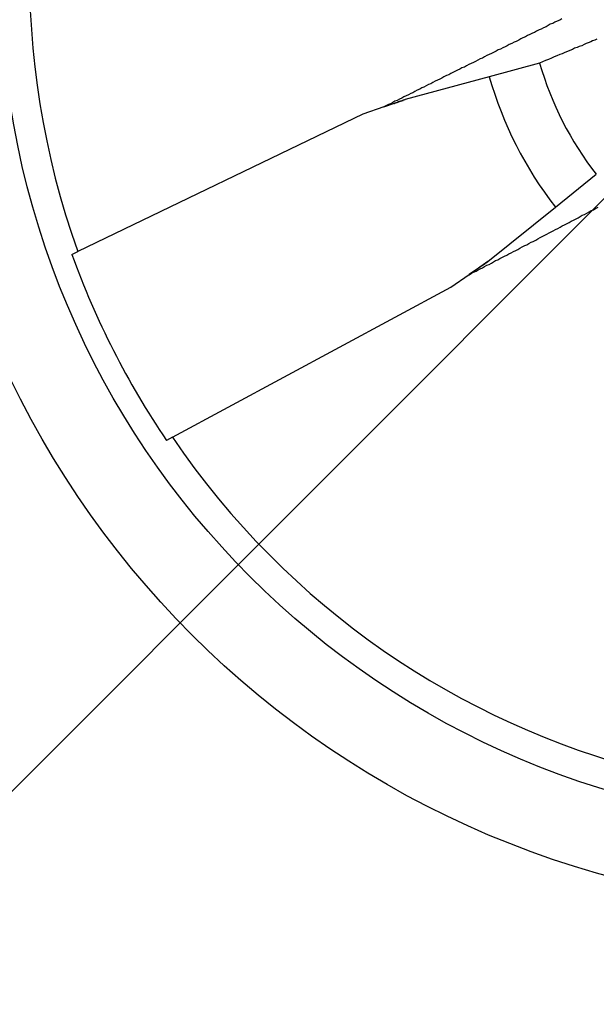
# Model space of a CAD drawing. Extents: x 2.2 to 49.9, y 1.9 to 30.
# Drawn here: x 18.3 to 18.5, y 19.7 to 19.9 of the extents above; entities that cross this region are included whole.
import ezdxf

# ---------------------------------------------------------------- set-up
doc = ezdxf.new("R2010")
doc.units = 0
doc.header["$LTSCALE"] = 3
doc.layers.get('0').update_dxf_attribs({"linetype": 'CONTINUOUS'})
doc.layers.add('HATCH__ANSI_', color=7, linetype='CONTINUOUS')
doc.layers.add('VISIBLE__ANSI_', color=7, linetype='CONTINUOUS')

# ---------------------------------------------------------------- blocks, each defined once
blk = doc.blocks.new('*X15')
at = {"color": 0}
blk.add_line((17.9981456050763, 19.41235916744939), (18.98239757358024, 20.39661113595334), dxfattribs=at)

msp = doc.modelspace()

# ---------------------------------------------------------------- linework, layer by layer
at = {"layer": 'VISIBLE__ANSI_'}
for p, q in [((18.47121069126281, 19.93223532561048), (18.45940414007757, 19.92903441694936)), ((18.45940414007757, 19.92903441694936), (18.43974063062087, 19.9237033853263)), ((18.4347287932275, 19.92195941758726), (18.43720346697226, 19.92282052915908)), ((18.43720346697226, 19.92282052915908), (18.43974053855637, 19.92370335329065)), ((18.42977601707176, 19.92023600137154), (18.36301825849136, 19.88810998702942)), ((18.43472879322749, 19.92195941758726), (18.42977601707176, 19.92023600137154)), ((18.47493992705261, 19.89853070026141), (18.48447188112995, 19.90619766306385)), ((18.45906470098533, 19.88576156953013), (18.47493992705261, 19.89853070026141)), ((18.36163115248645, 19.88744246630442), (18.36301825849136, 19.88810998702942)), ((18.45906462093457, 19.88576151390611), (18.45685861825706, 19.88422865231494)), ((18.45685861825305, 19.88422865232018), (18.45470687151027, 19.88273349096465)), ((18.45040039621574, 19.87974109633176), (18.45470687151027, 19.88273349096465)), ((18.38515855421604, 19.84463865794527), (18.45040039621573, 19.87974109633176)), ((18.38515855421604, 19.84463865794527), (18.38380294622781, 19.84390929248861))]:
    msp.add_line(p, q, dxfattribs=at)
for points in [[(18.4764, 19.9426, 0), (18.4759, 19.9423, 0), (18.4753, 19.942, 0), (18.4748, 19.9418, 0), (18.4743, 19.9415, 0), (18.4737, 19.9413, 0), (18.4732, 19.941, 0), (18.4727, 19.9407, 0), (18.4721, 19.9405, 0), (18.4716, 19.9402, 0), (18.4711, 19.94, 0), (18.4705, 19.9397, 0), (18.47, 19.9394, 0), (18.4695, 19.9392, 0), (18.4689, 19.9389, 0), (18.4684, 19.9387, 0), (18.4679, 19.9384, 0), (18.4673, 19.9381, 0), (18.4668, 19.9379, 0), (18.4663, 19.9376, 0), (18.4657, 19.9373, 0), (18.4652, 19.9371, 0), (18.4647, 19.9368, 0), (18.4641, 19.9366, 0), (18.4636, 19.9363, 0), (18.4631, 19.936, 0), (18.4626, 19.9358, 0), (18.462, 19.9355, 0), (18.4615, 19.9353, 0), (18.461, 19.935, 0), (18.4604, 19.9347, 0), (18.4599, 19.9345, 0), (18.4594, 19.9342, 0), (18.4588, 19.934, 0), (18.4583, 19.9337, 0), (18.4578, 19.9334, 0), (18.4573, 19.9332, 0), (18.4567, 19.9329, 0), (18.4562, 19.9326, 0), (18.4557, 19.9324, 0), (18.4552, 19.9321, 0), (18.4546, 19.9319, 0), (18.4541, 19.9316, 0), (18.4536, 19.9313, 0), (18.453, 19.9311, 0), (18.4525, 19.9308, 0), (18.452, 19.9306, 0), (18.4515, 19.9303, 0), (18.4509, 19.93, 0), (18.4504, 19.9298, 0), (18.4499, 19.9295, 0), (18.4494, 19.9293, 0), (18.4488, 19.929, 0), (18.4483, 19.9287, 0), (18.4478, 19.9285, 0), (18.4473, 19.9282, 0), (18.4467, 19.928, 0), (18.4462, 19.9277, 0), (18.4457, 19.9274, 0), (18.4452, 19.9272, 0), (18.4446, 19.9269, 0), (18.4441, 19.9266, 0), (18.4436, 19.9264, 0), (18.4431, 19.9261, 0), (18.4425, 19.9259, 0), (18.442, 19.9256, 0), (18.4415, 19.9253, 0), (18.441, 19.9251, 0), (18.4405, 19.9248, 0), (18.4399, 19.9246, 0), (18.4394, 19.9243, 0), (18.4389, 19.924, 0), (18.4384, 19.9238, 0), (18.4378, 19.9235, 0), (18.4373, 19.9233, 0), (18.4368, 19.923, 0), (18.4363, 19.9227, 0), (18.4358, 19.9225, 0), (18.4352, 19.9222, 0), (18.4347, 19.922, 0)], [(18.4846, 19.9378, 0), (18.4841, 19.9376, 0), (18.4836, 19.9374, 0), (18.4832, 19.9372, 0), (18.4826, 19.937, 0), (18.4821, 19.9368, 0), (18.4816, 19.9366, 0), (18.4811, 19.9363, 0), (18.4805, 19.9361, 0), (18.48, 19.9359, 0), (18.4794, 19.9357, 0), (18.4789, 19.9354, 0), (18.4783, 19.9352, 0), (18.4777, 19.9349, 0), (18.4771, 19.9347, 0), (18.4765, 19.9344, 0), (18.4759, 19.9342, 0), (18.4752, 19.9339, 0), (18.4746, 19.9337, 0), (18.474, 19.9334, 0), (18.4733, 19.9331, 0), (18.4726, 19.9328, 0), (18.4719, 19.9325, 0), (18.4712, 19.9322, 0)], [(18.4372, 19.9228, 0), (18.4372, 19.9228, 0), (18.4372, 19.9228, 0), (18.4373, 19.9228, 0), (18.4373, 19.9228, 0), (18.4373, 19.9229, 0), (18.4373, 19.9229, 0), (18.4373, 19.9229, 0), (18.4373, 19.9229, 0), (18.4374, 19.9229, 0), (18.4374, 19.9229, 0), (18.4374, 19.9229, 0), (18.4374, 19.9229, 0), (18.4374, 19.9229, 0), (18.4374, 19.9229, 0), (18.4375, 19.9229, 0), (18.4375, 19.9229, 0), (18.4375, 19.9229, 0), (18.4375, 19.9229, 0), (18.4375, 19.9229, 0), (18.4375, 19.9229, 0), (18.4375, 19.923, 0), (18.4376, 19.923, 0), (18.4376, 19.923, 0), (18.4376, 19.923, 0), (18.4376, 19.923, 0), (18.4376, 19.923, 0), (18.4376, 19.923, 0), (18.4377, 19.923, 0), (18.4377, 19.923, 0), (18.4377, 19.923, 0), (18.4377, 19.923, 0), (18.4377, 19.923, 0), (18.4377, 19.923, 0), (18.4377, 19.923, 0), (18.4378, 19.923, 0), (18.4378, 19.923, 0), (18.4378, 19.923, 0), (18.4378, 19.9231, 0), (18.4378, 19.9231, 0), (18.4378, 19.9231, 0), (18.4379, 19.9231, 0), (18.4379, 19.9231, 0), (18.4379, 19.9231, 0), (18.4379, 19.9231, 0), (18.4379, 19.9231, 0), (18.4379, 19.9231, 0), (18.4379, 19.9231, 0), (18.438, 19.9231, 0), (18.438, 19.9231, 0), (18.438, 19.9231, 0), (18.438, 19.9231, 0), (18.438, 19.9231, 0), (18.438, 19.9231, 0), (18.438, 19.9231, 0), (18.4381, 19.9231, 0), (18.4381, 19.9232, 0), (18.4381, 19.9232, 0), (18.4381, 19.9232, 0), (18.4381, 19.9232, 0), (18.4381, 19.9232, 0), (18.4381, 19.9232, 0), (18.4382, 19.9232, 0), (18.4382, 19.9232, 0), (18.4382, 19.9232, 0), (18.4382, 19.9232, 0), (18.4382, 19.9232, 0), (18.4382, 19.9232, 0), (18.4382, 19.9232, 0), (18.4382, 19.9232, 0), (18.4383, 19.9232, 0), (18.4383, 19.9232, 0), (18.4383, 19.9232, 0), (18.4383, 19.9232, 0), (18.4383, 19.9232, 0), (18.4383, 19.9232, 0), (18.4383, 19.9233, 0), (18.4384, 19.9233, 0), (18.4384, 19.9233, 0), (18.4384, 19.9233, 0), (18.4384, 19.9233, 0), (18.4384, 19.9233, 0), (18.4384, 19.9233, 0), (18.4384, 19.9233, 0), (18.4385, 19.9233, 0), (18.4385, 19.9233, 0), (18.4385, 19.9233, 0), (18.4385, 19.9233, 0), (18.4385, 19.9233, 0), (18.4385, 19.9233, 0), (18.4385, 19.9233, 0), (18.4385, 19.9233, 0), (18.4386, 19.9233, 0), (18.4386, 19.9233, 0), (18.4386, 19.9233, 0), (18.4386, 19.9233, 0), (18.4386, 19.9233, 0), (18.4386, 19.9234, 0), (18.4386, 19.9234, 0), (18.4387, 19.9234, 0), (18.4387, 19.9234, 0), (18.4387, 19.9234, 0), (18.4387, 19.9234, 0), (18.4387, 19.9234, 0), (18.4387, 19.9234, 0), (18.4387, 19.9234, 0), (18.4387, 19.9234, 0), (18.4388, 19.9234, 0), (18.4388, 19.9234, 0), (18.4388, 19.9234, 0), (18.4388, 19.9234, 0), (18.4388, 19.9234, 0), (18.4388, 19.9234, 0), (18.4388, 19.9234, 0), (18.4389, 19.9234, 0), (18.4389, 19.9234, 0), (18.4389, 19.9234, 0), (18.4389, 19.9234, 0), (18.4389, 19.9234, 0), (18.4389, 19.9234, 0), (18.4389, 19.9235, 0), (18.4389, 19.9235, 0), (18.439, 19.9235, 0), (18.439, 19.9235, 0), (18.439, 19.9235, 0), (18.439, 19.9235, 0), (18.439, 19.9235, 0), (18.439, 19.9235, 0), (18.439, 19.9235, 0), (18.439, 19.9235, 0), (18.4391, 19.9235, 0), (18.4391, 19.9235, 0), (18.4391, 19.9235, 0), (18.4391, 19.9235, 0), (18.4391, 19.9235, 0), (18.4391, 19.9235, 0), (18.4391, 19.9235, 0), (18.4391, 19.9235, 0), (18.4392, 19.9235, 0), (18.4392, 19.9235, 0), (18.4392, 19.9235, 0), (18.4392, 19.9235, 0), (18.4392, 19.9235, 0), (18.4392, 19.9235, 0), (18.4392, 19.9235, 0), (18.4392, 19.9236, 0), (18.4393, 19.9236, 0), (18.4393, 19.9236, 0), (18.4393, 19.9236, 0), (18.4393, 19.9236, 0), (18.4393, 19.9236, 0), (18.4393, 19.9236, 0), (18.4393, 19.9236, 0), (18.4393, 19.9236, 0), (18.4393, 19.9236, 0), (18.4394, 19.9236, 0), (18.4394, 19.9236, 0), (18.4394, 19.9236, 0), (18.4394, 19.9236, 0), (18.4394, 19.9236, 0), (18.4394, 19.9236, 0), (18.4394, 19.9236, 0), (18.4394, 19.9236, 0), (18.4394, 19.9236, 0), (18.4395, 19.9236, 0), (18.4395, 19.9236, 0), (18.4395, 19.9236, 0), (18.4395, 19.9236, 0), (18.4395, 19.9236, 0), (18.4395, 19.9236, 0), (18.4395, 19.9236, 0), (18.4395, 19.9236, 0), (18.4395, 19.9236, 0), (18.4396, 19.9237, 0), (18.4396, 19.9237, 0), (18.4396, 19.9237, 0), (18.4396, 19.9237, 0), (18.4396, 19.9237, 0), (18.4396, 19.9237, 0), (18.4396, 19.9237, 0), (18.4396, 19.9237, 0), (18.4396, 19.9237, 0), (18.4397, 19.9237, 0), (18.4397, 19.9237, 0), (18.4397, 19.9237, 0), (18.4397, 19.9237, 0), (18.4397, 19.9237, 0), (18.4397, 19.9237, 0), (18.4397, 19.9237, 0), (18.4397, 19.9237, 0), (18.4397, 19.9237, 0), (18.4397, 19.9237, 0)], [(18.4547, 19.8827, 0), (18.4552, 19.883, 0), (18.4557, 19.8833, 0), (18.4563, 19.8835, 0), (18.4568, 19.8838, 0), (18.4573, 19.8841, 0), (18.4578, 19.8843, 0), (18.4583, 19.8846, 0), (18.4588, 19.8849, 0), (18.4594, 19.8851, 0), (18.4599, 19.8854, 0), (18.4604, 19.8857, 0), (18.4609, 19.886, 0), (18.4614, 19.8862, 0), (18.4619, 19.8865, 0), (18.4625, 19.8868, 0), (18.463, 19.887, 0), (18.4635, 19.8873, 0), (18.464, 19.8876, 0), (18.4645, 19.8878, 0), (18.4651, 19.8881, 0), (18.4656, 19.8884, 0), (18.4661, 19.8886, 0), (18.4666, 19.8889, 0), (18.4671, 19.8892, 0), (18.4677, 19.8895, 0), (18.4682, 19.8897, 0), (18.4687, 19.89, 0), (18.4692, 19.8903, 0), (18.4697, 19.8905, 0), (18.4703, 19.8908, 0), (18.4708, 19.8911, 0), (18.4713, 19.8914, 0), (18.4718, 19.8916, 0), (18.4723, 19.8919, 0), (18.4729, 19.8922, 0), (18.4734, 19.8925, 0), (18.4739, 19.8927, 0), (18.4744, 19.893, 0), (18.4749, 19.8933, 0), (18.4755, 19.8935, 0), (18.476, 19.8938, 0), (18.4765, 19.8941, 0), (18.477, 19.8944, 0), (18.4775, 19.8946, 0), (18.4781, 19.8949, 0), (18.4786, 19.8952, 0), (18.4791, 19.8955, 0), (18.4796, 19.8957, 0), (18.4802, 19.896, 0), (18.4807, 19.8963, 0), (18.4812, 19.8966, 0), (18.4817, 19.8968, 0), (18.4823, 19.8971, 0), (18.4828, 19.8974, 0), (18.4833, 19.8977, 0), (18.4838, 19.8979, 0), (18.4843, 19.8982, 0), (18.4849, 19.8985, 0)], [(18.4591, 19.8858, 0), (18.4591, 19.8858, 0), (18.459, 19.8857, 0), (18.459, 19.8857, 0), (18.459, 19.8857, 0), (18.459, 19.8857, 0), (18.459, 19.8857, 0), (18.459, 19.8857, 0), (18.459, 19.8857, 0), (18.459, 19.8857, 0), (18.459, 19.8857, 0), (18.459, 19.8857, 0), (18.459, 19.8857, 0), (18.459, 19.8857, 0), (18.459, 19.8857, 0), (18.4589, 19.8857, 0), (18.4589, 19.8857, 0), (18.4589, 19.8857, 0), (18.4589, 19.8856, 0), (18.4589, 19.8856, 0), (18.4589, 19.8856, 0), (18.4589, 19.8856, 0), (18.4589, 19.8856, 0), (18.4589, 19.8856, 0), (18.4589, 19.8856, 0), (18.4589, 19.8856, 0), (18.4588, 19.8856, 0), (18.4588, 19.8856, 0), (18.4588, 19.8856, 0), (18.4588, 19.8856, 0), (18.4588, 19.8856, 0), (18.4588, 19.8856, 0), (18.4588, 19.8855, 0), (18.4588, 19.8855, 0), (18.4588, 19.8855, 0), (18.4588, 19.8855, 0), (18.4588, 19.8855, 0), (18.4587, 19.8855, 0), (18.4587, 19.8855, 0), (18.4587, 19.8855, 0), (18.4587, 19.8855, 0), (18.4587, 19.8855, 0), (18.4587, 19.8855, 0), (18.4587, 19.8855, 0), (18.4587, 19.8855, 0), (18.4587, 19.8855, 0), (18.4587, 19.8854, 0), (18.4586, 19.8854, 0), (18.4586, 19.8854, 0), (18.4586, 19.8854, 0), (18.4586, 19.8854, 0), (18.4586, 19.8854, 0), (18.4586, 19.8854, 0), (18.4586, 19.8854, 0), (18.4586, 19.8854, 0), (18.4586, 19.8854, 0), (18.4586, 19.8854, 0), (18.4585, 19.8854, 0), (18.4585, 19.8854, 0), (18.4585, 19.8853, 0), (18.4585, 19.8853, 0), (18.4585, 19.8853, 0), (18.4585, 19.8853, 0), (18.4585, 19.8853, 0), (18.4585, 19.8853, 0), (18.4585, 19.8853, 0), (18.4584, 19.8853, 0), (18.4584, 19.8853, 0), (18.4584, 19.8853, 0), (18.4584, 19.8853, 0), (18.4584, 19.8853, 0), (18.4584, 19.8853, 0), (18.4584, 19.8852, 0), (18.4584, 19.8852, 0), (18.4584, 19.8852, 0), (18.4583, 19.8852, 0), (18.4583, 19.8852, 0), (18.4583, 19.8852, 0), (18.4583, 19.8852, 0), (18.4583, 19.8852, 0), (18.4583, 19.8852, 0), (18.4583, 19.8852, 0), (18.4583, 19.8852, 0), (18.4583, 19.8852, 0), (18.4582, 19.8852, 0), (18.4582, 19.8851, 0), (18.4582, 19.8851, 0), (18.4582, 19.8851, 0), (18.4582, 19.8851, 0), (18.4582, 19.8851, 0), (18.4582, 19.8851, 0), (18.4582, 19.8851, 0), (18.4582, 19.8851, 0), (18.4581, 19.8851, 0), (18.4581, 19.8851, 0), (18.4581, 19.8851, 0), (18.4581, 19.8851, 0), (18.4581, 19.885, 0), (18.4581, 19.885, 0), (18.4581, 19.885, 0), (18.4581, 19.885, 0), (18.458, 19.885, 0), (18.458, 19.885, 0), (18.458, 19.885, 0), (18.458, 19.885, 0), (18.458, 19.885, 0), (18.458, 19.885, 0), (18.458, 19.885, 0), (18.458, 19.885, 0), (18.458, 19.8849, 0), (18.4579, 19.8849, 0), (18.4579, 19.8849, 0), (18.4579, 19.8849, 0), (18.4579, 19.8849, 0), (18.4579, 19.8849, 0), (18.4579, 19.8849, 0), (18.4579, 19.8849, 0), (18.4579, 19.8849, 0), (18.4578, 19.8849, 0), (18.4578, 19.8849, 0), (18.4578, 19.8849, 0), (18.4578, 19.8849, 0), (18.4578, 19.8848, 0), (18.4578, 19.8848, 0), (18.4578, 19.8848, 0), (18.4578, 19.8848, 0), (18.4577, 19.8848, 0), (18.4577, 19.8848, 0), (18.4577, 19.8848, 0), (18.4577, 19.8848, 0), (18.4577, 19.8848, 0), (18.4577, 19.8848, 0), (18.4577, 19.8848, 0), (18.4577, 19.8848, 0), (18.4576, 19.8847, 0), (18.4576, 19.8847, 0), (18.4576, 19.8847, 0), (18.4576, 19.8847, 0), (18.4576, 19.8847, 0), (18.4576, 19.8847, 0), (18.4576, 19.8847, 0), (18.4576, 19.8847, 0), (18.4575, 19.8847, 0), (18.4575, 19.8847, 0), (18.4575, 19.8847, 0), (18.4575, 19.8847, 0), (18.4575, 19.8846, 0), (18.4575, 19.8846, 0), (18.4575, 19.8846, 0), (18.4575, 19.8846, 0), (18.4574, 19.8846, 0), (18.4574, 19.8846, 0), (18.4574, 19.8846, 0), (18.4574, 19.8846, 0), (18.4574, 19.8846, 0), (18.4574, 19.8846, 0), (18.4574, 19.8846, 0), (18.4573, 19.8845, 0), (18.4573, 19.8845, 0), (18.4573, 19.8845, 0), (18.4573, 19.8845, 0), (18.4573, 19.8845, 0), (18.4573, 19.8845, 0), (18.4573, 19.8845, 0), (18.4573, 19.8845, 0), (18.4572, 19.8845, 0), (18.4572, 19.8845, 0), (18.4572, 19.8845, 0), (18.4572, 19.8844, 0), (18.4572, 19.8844, 0), (18.4572, 19.8844, 0), (18.4572, 19.8844, 0), (18.4571, 19.8844, 0), (18.4571, 19.8844, 0), (18.4571, 19.8844, 0), (18.4571, 19.8844, 0), (18.4571, 19.8844, 0), (18.4571, 19.8844, 0), (18.4571, 19.8844, 0), (18.457, 19.8843, 0), (18.457, 19.8843, 0), (18.457, 19.8843, 0), (18.457, 19.8843, 0), (18.457, 19.8843, 0), (18.457, 19.8843, 0), (18.4569, 19.8843, 0), (18.4569, 19.8843, 0), (18.4569, 19.8843, 0), (18.4569, 19.8843, 0), (18.4569, 19.8842, 0), (18.4569, 19.8842, 0), (18.4569, 19.8842, 0)]]:
    msp.add_polyline3d(points, dxfattribs=at)
for centre, radius in [((18.54439757358023, 19.95311414403091), 0.2187499999999992), ((18.54439757358024, 19.95311414403091), 0.1994999999999991)]:
    msp.add_circle(centre, radius, dxfattribs=at)
for radius, start, end in [(0.192675884244977, 34.26314965956823, 199.7170665897515), (0.192675884244977, 214.2631496595682, 19.71706658975155), (0.0761067986580546, 195.9224352578615, 218.0577809914545), (0.0883386494966604, 195.8181045540302, 218.1621116952912), (0.1942069358566813, 199.7643909293196, 214.2158253199987)]:
    msp.add_arc((18.54439757358024, 19.95311414403091), radius, start, end, dxfattribs=at)

# ---------------------------------------------------------------- block references
at = {"layer": 'HATCH__ANSI_', "color": 5, "linetype": 'CONTINUOUS'}
msp.add_blockref('*X15', (0, 0), dxfattribs=at)

doc.saveas('drawing.dxf')
